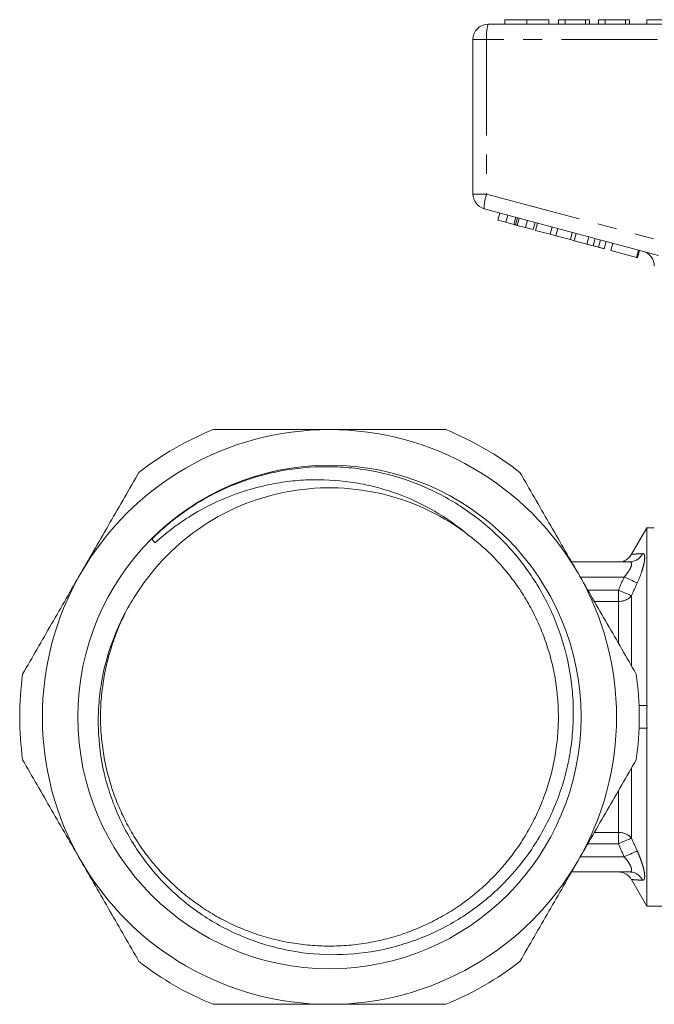
# Model space of a CAD drawing. Units: millimetres. Extents: x 159 to 248, y 76 to 255.
# Drawn here: x 159 to 201, y 184 to 249 of the extents above; entities that cross this region are included whole.
import ezdxf

# ---------------------------------------------------------------- set-up
doc = ezdxf.new("R2010")
doc.units = ezdxf.units.MM
doc.linetypes.add('PHANTOM', pattern=[12.7, 6.35, -1.27, 1.27, -1.27, 1.27, -1.27])

msp = doc.modelspace()

# ---------------------------------------------------------------- linework, layer by layer
at = {"color": 7, "linetype": 'Continuous', "lineweight": 15}
for p, q in [((191.1, 249.445), (191.1, 249.145)), ((192.558, 249.445), (192.558, 249.145)), ((194.016, 249.445), (194.016, 249.145)), ((194.645, 249.445), (194.645, 249.145)), ((195.093, 249.445), (194.645, 249.445)), ((195.093, 249.445), (195.093, 249.145)), ((196.44, 249.445), (195.093, 249.445)), ((196.44, 249.445), (196.44, 249.145)), ((196.709, 249.445), (196.44, 249.445)), ((196.709, 249.445), (196.709, 249.145)), ((197.741, 249.445), (197.292, 249.445)), ((197.292, 249.445), (197.292, 249.145)), ((197.741, 249.445), (197.741, 249.145)), ((199.087, 249.445), (197.741, 249.445)), ((199.087, 249.445), (199.087, 249.145)), ((199.356, 249.445), (199.087, 249.445)), ((199.356, 249.445), (199.356, 249.145)), ((200.495, 249.445), (200.495, 249.145)), ((200.495, 249.445), (204.495, 249.445)), ((189.995, 249.145), (213.995, 249.145)), ((188.995, 237.913), (188.995, 248.145)), ((201.274, 233.855), (189.736, 236.947)), ((190.648, 236.185), (190.778, 236.668)), ((191.161, 236.048), (191.29, 236.53)), ((191.701, 235.903), (191.83, 236.386)), ((191.809, 235.874), (191.939, 236.357)), ((191.928, 235.842), (192.057, 236.325)), ((190.648, 236.185), (191.161, 236.048)), ((191.161, 236.048), (191.701, 235.903)), ((191.928, 235.842), (192.462, 235.699)), ((192.462, 235.699), (192.592, 236.182)), ((192.462, 235.699), (192.97, 235.563)), ((192.97, 235.563), (193.1, 236.046)), ((193.135, 235.518), (193.265, 236.001)), ((194.094, 235.262), (194.224, 235.744)), ((193.135, 235.518), (194.094, 235.262)), ((194.094, 235.262), (194.478, 235.159)), ((194.478, 235.159), (194.608, 235.642)), ((194.478, 235.159), (195.437, 234.902)), ((195.437, 234.902), (195.566, 235.385)), ((195.695, 234.833), (195.824, 235.316)), ((196.521, 234.611), (196.65, 235.094)), ((195.437, 234.902), (195.695, 234.833)), ((195.695, 234.833), (196.521, 234.611)), ((196.947, 234.497), (197.077, 234.98)), ((197.298, 234.403), (197.428, 234.886)), ((197.676, 234.302), (197.806, 234.785)), ((198.11, 234.186), (198.239, 234.669)), ((198.11, 234.186), (199.812, 233.729)), ((199.812, 233.729), (199.942, 234.212)), ((199.812, 233.729), (199.874, 233.713)), ((199.874, 233.713), (200.004, 234.196)), ((200.495, 215.845), (199.489, 214.103)), ((200.995, 215.845), (200.495, 215.845)), ((200.495, 204.095), (200.495, 215.845)), ((167.74, 215.099), (167.961, 214.867)), ((195.516, 213.595), (199.353, 213.595)), ((200.513, 204.095), (199.981, 204.095)), ((200.513, 202.595), (199.981, 202.595)), ((200.495, 190.845), (200.495, 202.595)), ((199.353, 193.095), (195.516, 193.095)), ((199.489, 192.588), (200.495, 190.845)), ((200.495, 190.845), (204.995, 190.845))]:
    msp.add_line(p, q, dxfattribs=at)
at = {"color": 8, "linetype": 'PHANTOM', "lineweight": 0}
for p, q in [((188.995, 248.145), (189.896, 248.145)), ((189.896, 248.145), (189.896, 237.913)), ((213.896, 248.145), (189.896, 248.145)), ((188.995, 237.913), (189.896, 237.913)), ((189.896, 237.913), (201.433, 234.821)), ((198.999, 212.595), (196.094, 212.595)), ((196.593, 211.731), (198.619, 211.731)), ((198.619, 210.985), (198.619, 211.731)), ((198.619, 210.985), (197.023, 210.985)), ((198.619, 208.234), (198.619, 210.985)), ((199.485, 211.358), (199.485, 206.738)), ((199.485, 199.954), (199.485, 195.333)), ((198.619, 195.706), (198.619, 198.448)), ((197.023, 195.706), (198.619, 195.706)), ((198.619, 194.96), (198.619, 195.706)), ((198.619, 194.96), (196.593, 194.96)), ((196.094, 194.095), (198.999, 194.095))]:
    msp.add_line(p, q, dxfattribs=at)
at = {"color": 8, "linetype": 'PHANTOM', "lineweight": 0, "flags": 128}
for points in [[(199.865, 212.207), (199.809, 212.232), (199.734, 212.266), (199.641, 212.307), (199.533, 212.356), (199.411, 212.411), (199.279, 212.47), (199.141, 212.532), (198.999, 212.595)], [(199.485, 211.358), (199.427, 211.383), (199.351, 211.415), (199.258, 211.456), (199.149, 211.503), (199.028, 211.555), (198.897, 211.611), (198.759, 211.67), (198.619, 211.731)], [(199.485, 195.333), (199.427, 195.308), (199.351, 195.275), (199.258, 195.235), (199.149, 195.188), (199.028, 195.136), (198.897, 195.08), (198.759, 195.021), (198.619, 194.96)], [(199.865, 194.484), (199.809, 194.459), (199.734, 194.425), (199.641, 194.384), (199.533, 194.335), (199.411, 194.28), (199.279, 194.221), (199.141, 194.159), (198.999, 194.095)]]:
    msp.add_lwpolyline(points, dxfattribs=at)
at = {"color": 7, "linetype": 'Continuous', "lineweight": 15}
msp.add_circle((179.495, 203.345), 16.65, dxfattribs=at)
for centre, radius, start, end in [((189.995, 248.145), 1, 90, 180), ((189.995, 237.913), 1, 180, 255), ((199.995, 233.163), 1, 359.61895, 75), ((179.495, 203.345), 19, 90, 150), ((179.495, 203.345), 20.5, 112.05417, 127.94583), ((179.495, 203.345), 19, 30, 90), ((179.495, 203.345), 20.5, 52.05417, 67.94583), ((179.495, 203.345), 15.15, 53.70893, 148.68345), ((198.619, 214.595), 1, 299.10386, 330.57534), ((179.495, 203.345), 19, 150, 210), ((179.495, 203.345), 19, 330, 30), ((179.495, 203.345), 20.5, 172.05417, 187.94583), ((179.495, 203.345), 20.5, 352.05417, 7.94583), ((179.495, 203.345), 19, 210, 270), ((179.495, 203.345), 19, 270, 330), ((198.619, 192.095), 1, 29.36581, 89.99988), ((179.495, 203.345), 20.5, 232.05417, 247.94583), ((179.495, 203.345), 20.5, 292.05417, 307.94583)]:
    msp.add_arc(centre, radius, start, end, dxfattribs=at)
at = {"color": 8, "linetype": 'PHANTOM', "lineweight": 0}
for centre, radius, start, end in [((192.487, 248.393), 2.603, 163.20016, 185.45584), ((192.334, 237.014), 2.599, 159.76724, 181.47998), ((199.346, 214.562), 0.967, 270.4007, 334.51344), ((198.66, 212.081), 1.096, 267.80729, 318.76016), ((198.66, 194.61), 1.096, 41.23984, 92.19271), ((199.346, 192.129), 0.967, 25.48656, 89.5993)]:
    msp.add_arc(centre, radius, start, end, dxfattribs=at)
at = {"color": 7, "linetype": 'Continuous', "lineweight": 15}
msp.add_ellipse((210.771, 203.345), major_axis=(0, 12.5), ratio=0.82205, start_param=1.51076, end_param=1.630832, dxfattribs=at)
for points, knots in [([(192.558, 249.445), (192.4, 249.445), (192.082, 249.445), (191.665, 249.445), (191.341, 249.445), (191.14, 249.445), (191.113, 249.445), (191.1, 249.445)], [0, 0, 0, 0, 0.186472, 0.372918, 0.559527, 0.779693, 1, 1, 1, 1]), ([(194.016, 249.445), (193.999, 249.445), (193.965, 249.445), (193.645, 249.445), (193.127, 249.445), (192.748, 249.445), (192.558, 249.445)], [0, 0, 0, 0, 0.280778, 0.560395, 0.780167, 1, 1, 1, 1]), ([(191.701, 235.903), (191.721, 235.897), (191.758, 235.887), (191.794, 235.878), (191.809, 235.874)], [0, 0, 0, 0, 0.560001, 1, 1, 1, 1]), ([(191.809, 235.874), (191.831, 235.868), (191.87, 235.857), (191.91, 235.847), (191.928, 235.842)], [0, 0, 0, 0, 0.559997, 1, 1, 1, 1]), ([(196.521, 234.611), (196.601, 234.59), (196.744, 234.551), (196.885, 234.514), (196.947, 234.497)], [0, 0, 0, 0, 0.560175, 1, 1, 1, 1]), ([(196.947, 234.497), (197.019, 234.478), (197.147, 234.444), (197.252, 234.415), (197.298, 234.403)], [0, 0, 0, 0, 0.559848, 1, 1, 1, 1]), ([(197.298, 234.403), (197.369, 234.384), (197.512, 234.346), (197.649, 234.309), (197.666, 234.304), (197.676, 234.302)], [0, 0, 0, 0, 0.279769, 0.559929, 1, 1, 1, 1]), ([(171.798, 222.345), (173.063, 222.345), (174.352, 222.345), (176.922, 222.345), (178.208, 222.345), (179.495, 222.345)], [0, 0, 0, 0, 0.5, 0.5, 1, 1, 1, 1]), ([(179.495, 222.345), (180.782, 222.345), (182.07, 222.345), (184.004, 222.345), (184.65, 222.345), (185.929, 222.345), (186.563, 222.345), (187.192, 222.345)], [0, 0, 0, 0, 0.5, 0.5, 0.75, 0.75, 1, 1, 1, 1]), ([(163.04, 212.845), (163.361, 213.401), (163.683, 213.958), (164.327, 215.073), (164.65, 215.633), (165.616, 217.307), (166.255, 218.413), (166.889, 219.512)], [0, 0, 0, 0, 0.25, 0.25, 0.5, 0.5, 1, 1, 1, 1]), ([(166.552, 211.22), (166.281, 210.791), (166.032, 210.351), (165.578, 209.445), (165.374, 208.98), (164.837, 207.572), (164.575, 206.607), (164.325, 205.12), (164.266, 204.616), (164.198, 203.608), (164.188, 203.106), (164.235, 201.606), (164.362, 200.612), (164.704, 199.132), (164.842, 198.646), (165.163, 197.695), (165.346, 197.23), (165.757, 196.318), (165.985, 195.872), (166.486, 194.999), (166.76, 194.57), (167.637, 193.339), (168.293, 192.584), (169.748, 191.205), (170.555, 190.578), (172.25, 189.507), (173.143, 189.057), (174.551, 188.509), (175.034, 188.348), (176.003, 188.075), (176.491, 187.963), (177.968, 187.697), (178.968, 187.614), (180.994, 187.642), (181.99, 187.753), (183.459, 188.059), (183.944, 188.185), (184.906, 188.482), (185.384, 188.656), (186.777, 189.238), (187.659, 189.71), (189.329, 190.818), (190.123, 191.461), (191.553, 192.866), (192.198, 193.63), (193.059, 194.869), (193.329, 195.301), (193.823, 196.179), (194.048, 196.627), (194.657, 197.997), (194.977, 198.946), (195.323, 200.424), (195.415, 200.921), (195.551, 201.915), (195.641, 202.911), (195.638, 203.912), (195.589, 204.916), (195.54, 205.421), (195.324, 206.92), (195.089, 207.892), (194.605, 209.312), (194.421, 209.779), (194.008, 210.699), (193.778, 211.153), (193.037, 212.463), (192.468, 213.282), (191.506, 214.429), (191.167, 214.797), (190.451, 215.506), (190.074, 215.847), (188.91, 216.804), (188.085, 217.363), (186.775, 218.087), (186.326, 218.309), (185.404, 218.714), (184.929, 218.897), (183.498, 219.373), (182.525, 219.6), (181.037, 219.806), (180.536, 219.852), (179.525, 219.897), (179.02, 219.896), (177.518, 219.824), (176.528, 219.685), (175.062, 219.339), (174.574, 219.2), (173.617, 218.879), (173.149, 218.698), (171.776, 218.092), (170.902, 217.606), (169.654, 216.753), (169.248, 216.446), (168.471, 215.8), (168.098, 215.458), (167.74, 215.099)], [0, 0, 0, 0, 0.015625, 0.015625, 0.03125, 0.03125, 0.0625, 0.0625, 0.078125, 0.078125, 0.09375, 0.09375, 0.125, 0.125, 0.140625, 0.140625, 0.15625, 0.15625, 0.171875, 0.171875, 0.1875, 0.1875, 0.21875, 0.21875, 0.25, 0.25, 0.28125, 0.28125, 0.296875, 0.296875, 0.3125, 0.3125, 0.34375, 0.34375, 0.375, 0.375, 0.390625, 0.390625, 0.40625, 0.40625, 0.4375, 0.4375, 0.46875, 0.46875, 0.5, 0.5, 0.515625, 0.515625, 0.53125, 0.53125, 0.5625, 0.5625, 0.578125, 0.578125, 0.59375, 0.609375, 0.609375, 0.625, 0.625, 0.65625, 0.65625, 0.671875, 0.671875, 0.6875, 0.6875, 0.71875, 0.71875, 0.734375, 0.734375, 0.75, 0.75, 0.78125, 0.78125, 0.796875, 0.796875, 0.8125, 0.8125, 0.84375, 0.84375, 0.859375, 0.859375, 0.875, 0.875, 0.90625, 0.90625, 0.921875, 0.921875, 0.9375, 0.9375, 0.96875, 0.96875, 0.984375, 0.984375, 1, 1, 1, 1]), ([(192.101, 219.512), (192.738, 218.408), (193.377, 217.301), (194.66, 215.079), (195.303, 213.964), (195.949, 212.845)], [0, 0, 0, 0, 0.5, 0.5, 1, 1, 1, 1]), ([(167.961, 214.867), (168.655, 215.498), (169.405, 216.067), (170.977, 217.059), (171.803, 217.485), (173.539, 218.196), (174.429, 218.471), (175.791, 218.768), (176.25, 218.847), (177.177, 218.965), (177.646, 219.004), (179.04, 219.056), (179.963, 219.007), (181.338, 218.811), (181.795, 218.725), (182.705, 218.51), (183.156, 218.381), (184.478, 217.94), (185.326, 217.57), (186.954, 216.679), (187.737, 216.152), (188.462, 215.557)], [0, 0, 0, 0, 0.125, 0.125, 0.25, 0.25, 0.375, 0.375, 0.4375, 0.4375, 0.5, 0.5, 0.625, 0.625, 0.6875, 0.6875, 0.75, 0.75, 0.875, 0.875, 1, 1, 1, 1]), ([(188.462, 215.557), (188.999, 215.13), (189.865, 214.442), (190.911, 213.329), (191.71, 212.338), (192.428, 211.271), (193.052, 210.148), (193.574, 208.986), (193.999, 207.786), (194.323, 206.542), (194.54, 205.275), (194.648, 204.006), (194.651, 202.733), (194.545, 201.452), (194.33, 200.184), (194.012, 198.951), (193.593, 197.749), (193.068, 196.575), (192.446, 195.45), (191.738, 194.392), (190.944, 193.397), (190.061, 192.463), (189.101, 191.607), (188.083, 190.844), (187.004, 190.167), (185.861, 189.578), (184.673, 189.088), (183.458, 188.705), (182.217, 188.424), (180.943, 188.246), (179.66, 188.178), (178.387, 188.219), (177.122, 188.364), (175.862, 188.619), (174.628, 188.979), (173.441, 189.439), (172.295, 189.995), (171.191, 190.652), (170.146, 191.401), (169.177, 192.228), (168.281, 193.132), (167.456, 194.118), (166.718, 195.171), (166.078, 196.272), (165.531, 197.422), (165.08, 198.625), (164.732, 199.863), (164.493, 201.113), (164.358, 202.379), (164.33, 203.665), (164.412, 204.948), (164.6, 206.207), (164.891, 207.447), (165.296, 208.666), (165.665, 209.582), (165.927, 210.07), (165.984, 210.176)], [0, 0, 0, 0, 0.029824, 0.048114, 0.066404, 0.085226, 0.104047, 0.122337, 0.140627, 0.159448, 0.17827, 0.19656, 0.21485, 0.233671, 0.252492, 0.270782, 0.289072, 0.307893, 0.326715, 0.345005, 0.363295, 0.382117, 0.400938, 0.419228, 0.437518, 0.456339, 0.47516, 0.493451, 0.511741, 0.530563, 0.549384, 0.567674, 0.585964, 0.604785, 0.623607, 0.641897, 0.660187, 0.679009, 0.697831, 0.716121, 0.734411, 0.753232, 0.772053, 0.790343, 0.808634, 0.827455, 0.846277, 0.864567, 0.882857, 0.901678, 0.920499, 0.938789, 0.95708, 0.975901, 0.994723, 1, 1, 1, 1]), ([(198.926, 213.645), (198.951, 213.647), (198.998, 213.653), (199.04, 213.673), (199.059, 213.683)], [0, 0, 0, 0, 0.540637, 1, 1, 1, 1]), ([(159.192, 206.179), (159.829, 207.283), (160.468, 208.39), (161.751, 210.612), (162.394, 211.727), (163.04, 212.845)], [0, 0, 0, 0, 0.5, 0.5, 1, 1, 1, 1]), ([(195.949, 212.845), (196.27, 212.29), (196.592, 211.733), (197.236, 210.618), (197.559, 210.058), (198.525, 208.384), (199.164, 207.278), (199.798, 206.179)], [0, 0, 0, 0, 0.25, 0.25, 0.5, 0.5, 1, 1, 1, 1]), ([(163.04, 193.845), (162.72, 194.401), (162.398, 194.958), (161.754, 196.073), (161.431, 196.633), (160.465, 198.307), (159.826, 199.413), (159.192, 200.512)], [0, 0, 0, 0, 0.25, 0.25, 0.5, 0.5, 1, 1, 1, 1]), ([(199.798, 200.512), (199.161, 199.408), (198.522, 198.301), (197.239, 196.079), (196.595, 194.964), (195.949, 193.845)], [0, 0, 0, 0, 0.5, 0.5, 1, 1, 1, 1]), ([(166.889, 187.179), (166.252, 188.283), (165.613, 189.39), (164.33, 191.612), (163.686, 192.727), (163.04, 193.845)], [0, 0, 0, 0, 0.5, 0.5, 1, 1, 1, 1]), ([(195.949, 193.845), (195.629, 193.29), (195.307, 192.733), (194.663, 191.618), (194.34, 191.058), (193.374, 189.384), (192.735, 188.278), (192.101, 187.179)], [0, 0, 0, 0, 0.25, 0.25, 0.5, 0.5, 1, 1, 1, 1]), ([(198.642, 193.095), (198.69, 193.095), (198.739, 193.092), (198.836, 193.078), (198.883, 193.067), (198.931, 193.053)], [0, 0, 0, 0, 0.5, 0.5, 1, 1, 1, 1]), ([(171.798, 184.345), (173.063, 184.345), (174.352, 184.345), (176.922, 184.345), (178.208, 184.345), (179.495, 184.345)], [0, 0, 0, 0, 0.5, 0.5, 1, 1, 1, 1]), ([(179.495, 184.345), (180.782, 184.345), (182.07, 184.345), (184.004, 184.345), (184.65, 184.345), (185.929, 184.345), (186.563, 184.345), (187.192, 184.345)], [0, 0, 0, 0, 0.5, 0.5, 0.75, 0.75, 1, 1, 1, 1])]:
    msp.add_open_spline(points, degree=3, knots=knots, dxfattribs=at)
msp.add_open_spline([(199.109, 213.654), (199, 213.615), (198.887, 213.595), (198.771, 213.595)], degree=3, dxfattribs=at)
at = {"color": 8, "linetype": 'PHANTOM', "lineweight": 0}
for points, knots in [([(198.999, 212.595), (199.096, 212.703), (199.185, 212.815), (199.303, 212.988), (199.338, 213.045), (199.4, 213.157), (199.427, 213.212), (199.487, 213.367), (199.501, 213.455), (199.475, 213.541), (199.458, 213.562), (199.414, 213.589), (199.386, 213.595), (199.353, 213.595)], [0, 0, 0, 0, 0.25, 0.25, 0.375, 0.375, 0.5, 0.5, 0.75, 0.75, 0.875, 0.875, 1, 1, 1, 1]), ([(199.501, 214.097), (199.502, 214.097), (199.508, 214.097), (199.74, 214.115), (200.06, 214.136), (200.219, 214.146)], [0, 0, 0, 0, 0.223097, 0.61353, 1, 1, 1, 1]), ([(200.219, 214.146), (200.253, 214.148), (200.28, 214.138), (200.323, 214.09), (200.339, 214.053), (200.366, 213.903), (200.357, 213.751), (200.305, 213.471), (200.281, 213.367), (200.223, 213.151), (200.188, 213.039), (200.07, 212.688), (199.974, 212.446), (199.865, 212.207)], [0, 0, 0, 0, 0.125, 0.125, 0.25, 0.25, 0.5, 0.5, 0.625, 0.625, 0.75, 0.75, 1, 1, 1, 1]), ([(199.353, 193.095), (199.386, 193.095), (199.414, 193.102), (199.459, 193.129), (199.475, 193.15), (199.492, 193.207), (199.494, 193.244), (199.481, 193.329), (199.467, 193.377), (199.405, 193.533), (199.341, 193.646), (199.184, 193.876), (199.095, 193.988), (198.999, 194.095)], [0, 0, 0, 0, 0.125, 0.125, 0.25, 0.25, 0.375, 0.375, 0.5, 0.5, 0.75, 0.75, 1, 1, 1, 1]), ([(199.865, 194.484), (199.919, 194.364), (199.97, 194.245), (200.065, 194.007), (200.109, 193.887), (200.188, 193.654), (200.222, 193.541), (200.281, 193.326), (200.305, 193.222), (200.34, 193.035), (200.351, 192.951), (200.36, 192.802), (200.357, 192.739), (200.339, 192.639), (200.324, 192.601), (200.28, 192.553), (200.253, 192.543), (200.219, 192.545)], [0, 0, 0, 0, 0.125, 0.125, 0.25, 0.25, 0.375, 0.375, 0.5, 0.5, 0.625, 0.625, 0.75, 0.75, 0.875, 0.875, 1, 1, 1, 1]), ([(200.219, 192.545), (200.091, 192.553), (199.834, 192.569), (199.592, 192.587), (199.476, 192.596), (199.496, 192.595), (199.501, 192.594)], [0, 0, 0, 0, 0.301963, 0.60383, 0.913465, 1, 1, 1, 1])]:
    msp.add_open_spline(points, degree=3, knots=knots, dxfattribs=at)
for points in [[(198.619, 211.731), (198.743, 212.02), (198.87, 212.308), (198.999, 212.595)], [(199.865, 212.207), (199.736, 211.925), (199.609, 211.642), (199.485, 211.358)], [(199.485, 195.333), (199.609, 195.049), (199.736, 194.766), (199.865, 194.484)], [(198.999, 194.095), (198.87, 194.383), (198.743, 194.671), (198.619, 194.96)]]:
    msp.add_open_spline(points, degree=3, dxfattribs=at)

doc.saveas('drawing.dxf')
